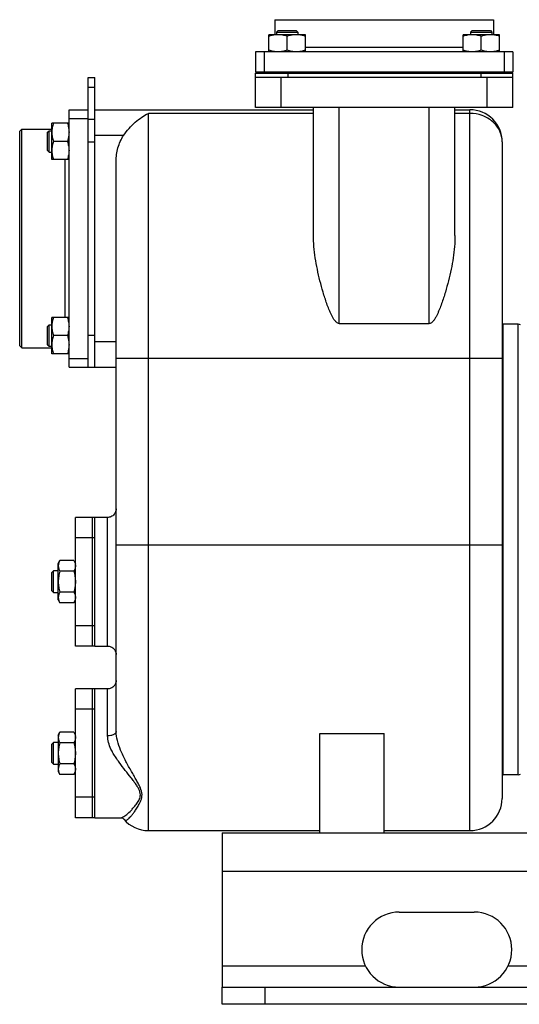
# Model space of a CAD drawing. Units: millimetres. Extents: x -1282 to 2074, y -690 to 895.
# Drawn here: x -1282 to -1049, y -137 to 322 of the extents above; entities that cross this region are included whole.
import ezdxf

# ---------------------------------------------------------------- set-up
doc = ezdxf.new("R2010")
doc.units = ezdxf.units.MM
doc.header["$LTSCALE"] = 19.36
doc.layers.get('0').update_dxf_attribs({"linetype": 'CONTINUOUS'})
doc.layers.add('02___PRT_ALL_AXES', color=7, linetype='CONTINUOUS')
doc.layers.add('3_ALL_AXES', color=7, linetype='CONTINUOUS')

msp = doc.modelspace()

# ---------------------------------------------------------------- linework, layer by layer
at = {"color": 7, "linetype": 'CONTINUOUS'}
for p, q in [((-1161.39, 316.77), (-1162.14, 316.02)), ((-1161.39, 316.77), (-1152.89, 316.77)), ((-1152.89, 316.77), (-1152.14, 316.02)), ((-1070.88, 316.77), (-1071.63, 316.02)), ((-1070.88, 316.77), (-1062.38, 316.77)), ((-1062.38, 316.77), (-1061.63, 316.02)), ((-1165.64, 306.77), (-1165.64, 314.77)), ((-1148.64, 314.77), (-1165.64, 314.77)), ((-1162.14, 316.02), (-1162.14, 314.77)), ((-1162.14, 316.02), (-1152.14, 316.02)), ((-1157.14, 307.53), (-1157.14, 314.01)), ((-1152.14, 316.02), (-1152.14, 314.77)), ((-1148.64, 306.77), (-1148.64, 314.77)), ((-1075.13, 306.77), (-1075.13, 314.77)), ((-1058.13, 314.77), (-1075.13, 314.77)), ((-1071.63, 316.02), (-1071.63, 314.77)), ((-1071.63, 316.02), (-1061.63, 316.02)), ((-1066.63, 307.53), (-1066.63, 314.01)), ((-1061.63, 316.02), (-1061.63, 314.77)), ((-1058.13, 306.77), (-1058.13, 314.77)), ((-1171.89, 306.77), (-1171.89, 297.27)), ((-1051.89, 306.77), (-1051.89, 297.27)), ((-1249.89, 294.77), (-1246.89, 294.77)), ((-1246.89, 159.77), (-1246.89, 294.77)), ((-1051.89, 297.27), (-1171.89, 297.27)), ((-1171.89, 280.77), (-1171.89, 296.77)), ((-1171.89, 296.77), (-1051.89, 296.77)), ((-1051.89, 294.77), (-1171.89, 294.77)), ((-1170.14, 296.77), (-1170.14, 297.27)), ((-1162.64, 297.27), (-1162.64, 296.77)), ((-1151.64, 297.27), (-1151.64, 296.77)), ((-1072.13, 297.27), (-1072.13, 296.77)), ((-1061.13, 297.27), (-1061.13, 296.77)), ((-1053.64, 296.77), (-1053.64, 297.27)), ((-1051.89, 280.77), (-1051.89, 296.77)), ((-1051.89, 280.77), (-1171.89, 280.77)), ((-1144.89, 221.21), (-1144.89, 280.77)), ((-1078.89, 221.21), (-1078.89, 280.77)), ((-1246.89, 279.77), (-1144.89, 279.77)), ((-1078.89, 279.77), (-1071.89, 279.77)), ((-1266.89, 256.53), (-1266.89, 273.53)), ((-1258.89, 273.53), (-1266.89, 273.53)), ((-1281.89, 269.77), (-1280.89, 270.77)), ((-1281.89, 169.77), (-1281.89, 269.77)), ((-1280.89, 168.77), (-1280.89, 270.77)), ((-1280.89, 270.77), (-1266.89, 270.77)), ((-1268.89, 269.28), (-1268.14, 270.03)), ((-1268.89, 260.78), (-1268.89, 269.28)), ((-1268.14, 260.03), (-1268.14, 270.03)), ((-1268.14, 270.03), (-1266.89, 270.03)), ((-1259.65, 265.03), (-1266.13, 265.03)), ((-1056.89, 264.77), (-1056.89, -41.23)), ((-1268.89, 260.78), (-1268.14, 260.03)), ((-1268.14, 260.03), (-1266.89, 260.03)), ((-1258.89, 256.53), (-1266.89, 256.53)), ((-1236.89, -9.99), (-1236.89, 255.78)), ((-1268.89, 178.77), (-1268.14, 179.52)), ((-1268.14, 169.52), (-1268.14, 179.52)), ((-1268.14, 179.52), (-1266.89, 179.52)), ((-1266.89, 166.02), (-1266.89, 183.02)), ((-1258.89, 183.02), (-1266.89, 183.02)), ((-1132.89, 180.14), (-1090.89, 180.14)), ((-1056.39, -30.23), (-1056.39, 179.77)), ((-1049.39, 179.77), (-1056.39, 179.77)), ((-1268.89, 170.27), (-1268.89, 178.77)), ((-1259.65, 174.52), (-1266.13, 174.52)), ((-1268.89, 170.27), (-1268.14, 169.52)), ((-1281.89, 169.77), (-1280.89, 168.77)), ((-1280.89, 168.77), (-1266.89, 168.77)), ((-1268.14, 169.52), (-1266.89, 169.52)), ((-1258.89, 166.02), (-1266.89, 166.02)), ((-1249.89, 159.77), (-1236.89, 159.77)), ((-1263.89, 68.27), (-1263.13, 69.59)), ((-1256.65, 69.59), (-1263.13, 69.59)), ((-1256.65, 69.59), (-1255.89, 68.27)), ((-1266.89, 64.02), (-1266.14, 64.77)), ((-1266.14, 54.77), (-1266.14, 64.77)), ((-1263.89, 64.77), (-1266.14, 64.77)), ((-1263.89, 51.27), (-1263.89, 68.27)), ((-1256.65, 64.68), (-1263.13, 64.68)), ((-1266.89, 55.52), (-1266.89, 64.02)), ((-1266.89, 55.52), (-1266.14, 54.77)), ((-1266.14, 54.77), (-1263.89, 54.77)), ((-1263.89, 51.27), (-1263.13, 49.96)), ((-1256.65, 54.87), (-1263.13, 54.87)), ((-1256.65, 49.96), (-1255.89, 51.27)), ((-1256.65, 49.96), (-1263.13, 49.96)), ((-1263.89, -11.73), (-1263.13, -10.41)), ((-1263.89, -11.73), (-1263.89, -28.73)), ((-1256.65, -10.41), (-1263.13, -10.41)), ((-1256.65, -10.41), (-1255.89, -11.73)), ((-1141.89, -57.23), (-1141.89, -10.91)), ((-1141.89, -10.91), (-1111.89, -10.91)), ((-1111.89, -57.23), (-1111.89, -10.91)), ((-1266.89, -15.98), (-1266.14, -15.23)), ((-1266.89, -24.48), (-1266.89, -15.98)), ((-1266.14, -25.23), (-1266.14, -15.23)), ((-1263.89, -15.23), (-1266.14, -15.23)), ((-1256.65, -15.32), (-1263.13, -15.32)), ((-1266.89, -24.48), (-1266.14, -25.23)), ((-1266.14, -25.23), (-1263.89, -25.23)), ((-1256.65, -25.13), (-1263.13, -25.13)), ((-1263.89, -28.73), (-1263.13, -30.04)), ((-1256.65, -30.04), (-1263.13, -30.04)), ((-1256.65, -30.04), (-1255.89, -28.73)), ((-1049.39, -30.23), (-1056.39, -30.23)), ((-1233.32, -50.94), (-1233.31, -50.95)), ((-1221.89, -56.23), (-1141.89, -56.23)), ((-1111.89, -56.23), (-1071.89, -56.23)), ((-1187.39, -137.23), (-1187.39, -129.23)), ((-387.39, -137.23), (-1187.39, -137.23))]:
    msp.add_line(p, q, dxfattribs=at)
at = {"color": 9, "linetype": 'CONTINUOUS'}
for p, q in [((-1167.89, 306.77), (-1167.89, 297.27)), ((-1055.89, 306.77), (-1055.89, 297.27)), ((-1159.89, 280.77), (-1159.89, 294.77)), ((-1156.89, 296.77), (-1156.89, 294.77)), ((-1066.89, 296.77), (-1066.89, 294.77)), ((-1063.89, 280.77), (-1063.89, 294.77)), ((-1249.89, 290.38), (-1246.89, 290.38)), ((-1132.89, 180.14), (-1132.89, 280.77)), ((-1090.89, 180.14), (-1090.89, 280.77)), ((-1221.89, -56.23), (-1221.89, 278.08)), ((-1144.89, 278.08), (-1221.89, 278.08)), ((-1071.89, 278.08), (-1078.89, 278.08)), ((-1071.89, -56.23), (-1071.89, 279.77)), ((-1249.89, 275.38), (-1246.89, 275.38)), ((-1233.44, 267.77), (-1246.89, 267.77)), ((-1249.89, 264.77), (-1246.89, 264.77)), ((-1049.39, -30.23), (-1049.39, 179.77)), ((-1249.89, 174.77), (-1246.89, 174.77)), ((-1246.89, 171.77), (-1236.89, 171.77)), ((-1056.89, 163.86), (-1236.89, 163.86)), ((-1240.89, 29.77), (-1240.89, 89.77)), ((-1056.89, 76.77), (-1236.89, 76.77)), ((-1240.89, -12.08), (-1240.89, 9.77)), ((-1235, -50.23), (-1234.95, -50.23)), ((-1187.39, -75.23), (-387.39, -75.23)), ((-1167.39, -137.23), (-1167.39, -129.23))]:
    msp.add_line(p, q, dxfattribs=at)
at = {"color": 3, "linetype": 'CONTINUOUS'}
for p, q in [((-1249.89, 279.77), (-1249.89, 294.77)), ((-1249.89, 174.52), (-1249.89, 264.77)), ((-1187.39, -57.23), (-1187.39, -129.23)), ((-1187.39, -57.23), (-387.39, -57.23)), ((-1187.39, -129.23), (-387.39, -129.23))]:
    msp.add_line(p, q, dxfattribs=at)
at = {"color": 7, "linetype": 'CONTINUOUS'}
for points in [[(-1236.89, 93.77), (-1236.92, 93.31), (-1237, 92.85), (-1237.13, 92.4), (-1237.32, 91.97), (-1237.55, 91.56), (-1237.84, 91.19), (-1238.16, 90.85), (-1238.52, 90.55), (-1238.91, 90.3), (-1239.33, 90.09), (-1239.77, 89.93), (-1240.22, 89.83), (-1240.69, 89.78), (-1240.89, 89.77)], [(-1240.89, 29.77), (-1240.69, 29.77), (-1240.22, 29.72), (-1239.77, 29.61), (-1239.33, 29.46), (-1238.91, 29.25), (-1238.52, 28.99), (-1238.16, 28.69), (-1237.84, 28.36), (-1237.55, 27.98), (-1237.32, 27.58), (-1237.13, 27.15), (-1237, 26.7), (-1236.92, 26.24), (-1236.89, 25.77)], [(-1236.89, 13.77), (-1236.92, 13.31), (-1237, 12.85), (-1237.13, 12.4), (-1237.32, 11.97), (-1237.55, 11.56), (-1237.84, 11.19), (-1238.16, 10.85), (-1238.52, 10.55), (-1238.91, 10.3), (-1239.33, 10.09), (-1239.77, 9.93), (-1240.22, 9.83), (-1240.69, 9.78), (-1240.89, 9.77)], [(-1234.95, -50.23), (-1234.79, -50.24), (-1234.28, -50.34), (-1233.86, -50.52), (-1233.55, -50.73), (-1233.35, -50.91), (-1233.33, -50.93)]]:
    msp.add_lwpolyline(points, dxfattribs=at)
for centre, radius, start, end in [((-1071.89, 264.77), 15, 0, 90.0123), ((-1049.39, 177.77), 2, 60, 90), ((-1049.39, -28.23), 2, 270, 300), ((-1071.89, -41.23), 15, 270, 360), ((-1221.89, -41.23), 15, 220.4069, 270)]:
    msp.add_arc(centre, radius, start, end, dxfattribs=at)
for points, knots in [([(-1161.39, 314.77), (-1161.75, 314.77), (-1162.47, 314.74), (-1163.55, 314.58), (-1164.61, 314.34), (-1165.3, 314.13), (-1165.64, 314.01)], [0, 0, 0, 0, 0.248843, 0.498242, 0.748576, 1, 1, 1, 1]), ([(-1157.14, 314.01), (-1157.49, 314.13), (-1158.18, 314.34), (-1159.24, 314.58), (-1160.31, 314.74), (-1161.04, 314.77), (-1161.39, 314.77)], [0, 0, 0, 0, 0.251423, 0.501757, 0.751155, 1, 1, 1, 1]), ([(-1152.89, 314.77), (-1153.25, 314.77), (-1153.97, 314.74), (-1155.05, 314.58), (-1156.11, 314.34), (-1156.8, 314.13), (-1157.14, 314.01)], [0, 0, 0, 0, 0.248843, 0.498242, 0.748576, 1, 1, 1, 1]), ([(-1148.64, 314.01), (-1148.99, 314.13), (-1149.68, 314.34), (-1150.74, 314.58), (-1151.81, 314.74), (-1152.54, 314.77), (-1152.89, 314.77)], [0, 0, 0, 0, 0.251423, 0.501757, 0.751155, 1, 1, 1, 1]), ([(-1070.88, 314.77), (-1071.24, 314.77), (-1071.97, 314.74), (-1073.04, 314.58), (-1074.1, 314.34), (-1074.79, 314.13), (-1075.13, 314.01)], [0, 0, 0, 0, 0.248843, 0.498242, 0.748576, 1, 1, 1, 1]), ([(-1066.63, 314.01), (-1066.98, 314.13), (-1067.67, 314.34), (-1068.73, 314.58), (-1069.8, 314.74), (-1070.53, 314.77), (-1070.88, 314.77)], [0, 0, 0, 0, 0.251423, 0.501757, 0.751155, 1, 1, 1, 1]), ([(-1062.38, 314.77), (-1062.74, 314.77), (-1063.47, 314.74), (-1064.54, 314.58), (-1065.6, 314.34), (-1066.29, 314.13), (-1066.63, 314.01)], [0, 0, 0, 0, 0.248843, 0.498242, 0.748576, 1, 1, 1, 1]), ([(-1058.13, 314.01), (-1058.48, 314.13), (-1059.17, 314.34), (-1060.23, 314.58), (-1061.3, 314.74), (-1062.03, 314.77), (-1062.38, 314.77)], [0, 0, 0, 0, 0.251423, 0.501757, 0.751155, 1, 1, 1, 1]), ([(-1161.39, 306.77), (-1161.75, 306.77), (-1162.47, 306.81), (-1163.55, 306.96), (-1164.61, 307.21), (-1165.3, 307.42), (-1165.64, 307.53)], [0, 0, 0, 0, 0.248843, 0.498242, 0.748576, 1, 1, 1, 1]), ([(-1157.14, 307.53), (-1157.49, 307.42), (-1158.18, 307.21), (-1159.24, 306.96), (-1160.31, 306.81), (-1161.04, 306.77), (-1161.39, 306.77)], [0, 0, 0, 0, 0.251423, 0.501757, 0.751155, 1, 1, 1, 1]), ([(-1152.89, 306.77), (-1153.25, 306.77), (-1153.97, 306.81), (-1155.05, 306.96), (-1156.11, 307.21), (-1156.8, 307.42), (-1157.14, 307.53)], [0, 0, 0, 0, 0.248843, 0.498242, 0.748576, 1, 1, 1, 1]), ([(-1148.64, 307.53), (-1148.99, 307.42), (-1149.68, 307.21), (-1150.74, 306.96), (-1151.81, 306.81), (-1152.54, 306.77), (-1152.89, 306.77)], [0, 0, 0, 0, 0.251423, 0.501757, 0.751155, 1, 1, 1, 1]), ([(-1070.88, 306.77), (-1071.24, 306.77), (-1071.97, 306.81), (-1073.04, 306.96), (-1074.1, 307.21), (-1074.79, 307.42), (-1075.13, 307.53)], [0, 0, 0, 0, 0.248843, 0.498242, 0.748576, 1, 1, 1, 1]), ([(-1066.63, 307.53), (-1066.98, 307.42), (-1067.67, 307.21), (-1068.73, 306.96), (-1069.8, 306.81), (-1070.53, 306.77), (-1070.88, 306.77)], [0, 0, 0, 0, 0.251423, 0.501757, 0.751155, 1, 1, 1, 1]), ([(-1062.38, 306.77), (-1062.74, 306.77), (-1063.47, 306.81), (-1064.54, 306.96), (-1065.6, 307.21), (-1066.29, 307.42), (-1066.63, 307.53)], [0, 0, 0, 0, 0.248843, 0.498242, 0.748576, 1, 1, 1, 1]), ([(-1058.13, 307.53), (-1058.48, 307.42), (-1059.17, 307.21), (-1060.23, 306.96), (-1061.3, 306.81), (-1062.03, 306.77), (-1062.38, 306.77)], [0, 0, 0, 0, 0.251423, 0.501757, 0.751155, 1, 1, 1, 1]), ([(-1233.44, 267.77), (-1232.66, 268.94), (-1230.96, 271.11), (-1228.11, 273.97), (-1225.09, 276.32), (-1222.96, 277.56), (-1221.89, 278.08)], [0, 0, 0, 0, 0.269092, 0.527981, 0.772228, 1, 1, 1, 1]), ([(-1266.13, 273.53), (-1266.25, 273.18), (-1266.46, 272.49), (-1266.7, 271.43), (-1266.85, 270.36), (-1266.89, 269.64), (-1266.89, 269.28)], [0, 0, 0, 0, 0.251423, 0.501757, 0.751155, 1, 1, 1, 1]), ([(-1259.65, 273.53), (-1259.53, 273.18), (-1259.32, 272.49), (-1259.08, 271.43), (-1258.93, 270.36), (-1258.89, 269.64), (-1258.89, 269.28)], [0, 0, 0, 0, 0.251423, 0.501757, 0.751155, 1, 1, 1, 1]), ([(-1266.89, 269.28), (-1266.89, 268.92), (-1266.85, 268.2), (-1266.7, 267.13), (-1266.46, 266.07), (-1266.25, 265.37), (-1266.13, 265.03)], [0, 0, 0, 0, 0.248843, 0.498242, 0.748576, 1, 1, 1, 1]), ([(-1258.89, 269.28), (-1258.89, 268.92), (-1258.93, 268.2), (-1259.08, 267.13), (-1259.32, 266.07), (-1259.53, 265.37), (-1259.65, 265.03)], [0, 0, 0, 0, 0.248843, 0.498242, 0.748576, 1, 1, 1, 1]), ([(-1236.89, 255.78), (-1236.89, 257.88), (-1236.36, 262.11), (-1234.62, 266.03), (-1233.44, 267.77)], [0, 0, 0, 0, 0.500288, 1, 1, 1, 1]), ([(-1266.13, 265.03), (-1266.25, 264.68), (-1266.46, 263.99), (-1266.7, 262.93), (-1266.85, 261.86), (-1266.89, 261.14), (-1266.89, 260.78)], [0, 0, 0, 0, 0.251423, 0.501757, 0.751155, 1, 1, 1, 1]), ([(-1259.65, 265.03), (-1259.53, 264.68), (-1259.32, 263.99), (-1259.08, 262.93), (-1258.93, 261.86), (-1258.89, 261.14), (-1258.89, 260.78)], [0, 0, 0, 0, 0.251423, 0.501757, 0.751155, 1, 1, 1, 1]), ([(-1266.89, 260.78), (-1266.89, 260.42), (-1266.85, 259.7), (-1266.7, 258.63), (-1266.46, 257.57), (-1266.25, 256.87), (-1266.13, 256.53)], [0, 0, 0, 0, 0.248843, 0.498242, 0.748576, 1, 1, 1, 1]), ([(-1258.89, 260.78), (-1258.89, 260.42), (-1258.93, 259.7), (-1259.08, 258.63), (-1259.32, 257.57), (-1259.53, 256.87), (-1259.65, 256.53)], [0, 0, 0, 0, 0.248843, 0.498242, 0.748576, 1, 1, 1, 1]), ([(-1132.89, 180.14), (-1133.13, 180.14), (-1133.61, 180.27), (-1134.19, 180.68), (-1134.69, 181.19), (-1135.27, 181.94), (-1135.89, 182.95), (-1136.54, 184.21), (-1137.13, 185.49), (-1137.85, 187.23), (-1138.68, 189.42), (-1139.58, 192.08), (-1140.68, 195.62), (-1141.89, 200.06), (-1143.12, 205.4), (-1144.07, 210.71), (-1144.72, 215.97), (-1144.89, 219.48), (-1144.89, 221.21)], [0, 0, 0, 0, 0.016277, 0.032531, 0.048756, 0.064959, 0.097304, 0.129599, 0.16184, 0.194028, 0.258227, 0.322175, 0.385844, 0.512214, 0.637085, 0.760184, 0.881234, 1, 1, 1, 1]), ([(-1078.89, 221.21), (-1078.89, 219.48), (-1079.06, 215.97), (-1079.71, 210.71), (-1080.66, 205.4), (-1081.89, 200.06), (-1083.1, 195.62), (-1084.2, 192.08), (-1085.1, 189.42), (-1085.93, 187.23), (-1086.65, 185.49), (-1087.24, 184.21), (-1087.89, 182.95), (-1088.51, 181.94), (-1089.09, 181.19), (-1089.59, 180.68), (-1090.17, 180.27), (-1090.65, 180.14), (-1090.89, 180.14)], [0, 0, 0, 0, 0.118766, 0.239816, 0.362915, 0.487785, 0.614155, 0.677824, 0.741772, 0.80597, 0.838157, 0.870399, 0.902693, 0.935039, 0.951243, 0.96747, 0.983725, 1, 1, 1, 1]), ([(-1266.13, 183.02), (-1266.25, 182.67), (-1266.46, 181.98), (-1266.7, 180.92), (-1266.85, 179.85), (-1266.89, 179.13), (-1266.89, 178.77)], [0, 0, 0, 0, 0.251423, 0.501757, 0.751155, 1, 1, 1, 1]), ([(-1259.65, 183.02), (-1259.53, 182.67), (-1259.32, 181.98), (-1259.08, 180.92), (-1258.93, 179.85), (-1258.89, 179.13), (-1258.89, 178.77)], [0, 0, 0, 0, 0.251423, 0.501757, 0.751155, 1, 1, 1, 1]), ([(-1266.89, 178.77), (-1266.89, 178.41), (-1266.85, 177.69), (-1266.7, 176.62), (-1266.46, 175.56), (-1266.25, 174.86), (-1266.13, 174.52)], [0, 0, 0, 0, 0.248843, 0.498242, 0.748576, 1, 1, 1, 1]), ([(-1266.13, 174.52), (-1266.25, 174.17), (-1266.46, 173.48), (-1266.7, 172.42), (-1266.85, 171.35), (-1266.89, 170.63), (-1266.89, 170.27)], [0, 0, 0, 0, 0.251423, 0.501757, 0.751155, 1, 1, 1, 1]), ([(-1258.89, 178.77), (-1258.89, 178.41), (-1258.93, 177.69), (-1259.08, 176.62), (-1259.32, 175.56), (-1259.53, 174.86), (-1259.65, 174.52)], [0, 0, 0, 0, 0.248843, 0.498242, 0.748576, 1, 1, 1, 1]), ([(-1259.65, 174.52), (-1259.53, 174.17), (-1259.32, 173.48), (-1259.08, 172.42), (-1258.93, 171.35), (-1258.89, 170.63), (-1258.89, 170.27)], [0, 0, 0, 0, 0.251423, 0.501757, 0.751155, 1, 1, 1, 1]), ([(-1266.89, 170.27), (-1266.89, 169.91), (-1266.85, 169.19), (-1266.7, 168.12), (-1266.46, 167.06), (-1266.25, 166.36), (-1266.13, 166.02)], [0, 0, 0, 0, 0.248843, 0.498242, 0.748576, 1, 1, 1, 1]), ([(-1258.89, 170.27), (-1258.89, 169.91), (-1258.93, 169.19), (-1259.08, 168.12), (-1259.32, 167.06), (-1259.53, 166.36), (-1259.65, 166.02)], [0, 0, 0, 0, 0.248843, 0.498242, 0.748576, 1, 1, 1, 1]), ([(-1263.13, 69.59), (-1263.24, 69.39), (-1263.45, 69), (-1263.66, 68.48), (-1263.78, 68.07), (-1263.84, 67.76), (-1263.88, 67.45), (-1263.89, 67.24), (-1263.89, 67.13)], [0, 0, 0, 0, 0.26155, 0.514311, 0.637719, 0.759483, 0.880056, 1, 1, 1, 1]), ([(-1256.65, 69.59), (-1256.54, 69.39), (-1256.33, 69), (-1256.12, 68.48), (-1256, 68.07), (-1255.94, 67.76), (-1255.9, 67.45), (-1255.89, 67.24), (-1255.89, 67.13)], [0, 0, 0, 0, 0.26155, 0.514311, 0.637719, 0.759483, 0.880056, 1, 1, 1, 1]), ([(-1263.89, 67.13), (-1263.89, 67.03), (-1263.88, 66.82), (-1263.84, 66.51), (-1263.78, 66.2), (-1263.66, 65.79), (-1263.45, 65.27), (-1263.24, 64.88), (-1263.13, 64.68)], [0, 0, 0, 0, 0.119944, 0.240516, 0.36228, 0.485687, 0.738449, 1, 1, 1, 1]), ([(-1263.13, 64.68), (-1263.25, 64.28), (-1263.46, 63.48), (-1263.7, 62.26), (-1263.85, 61.02), (-1263.89, 60.19), (-1263.89, 59.77)], [0, 0, 0, 0, 0.250017, 0.500021, 0.750014, 1, 1, 1, 1]), ([(-1255.89, 67.13), (-1255.89, 67.03), (-1255.9, 66.82), (-1255.94, 66.51), (-1256, 66.2), (-1256.12, 65.79), (-1256.33, 65.27), (-1256.54, 64.88), (-1256.65, 64.68)], [0, 0, 0, 0, 0.119944, 0.240516, 0.36228, 0.485687, 0.738449, 1, 1, 1, 1]), ([(-1256.65, 64.68), (-1256.53, 64.28), (-1256.32, 63.48), (-1256.08, 62.26), (-1255.93, 61.02), (-1255.89, 60.19), (-1255.89, 59.77)], [0, 0, 0, 0, 0.250017, 0.500021, 0.750014, 1, 1, 1, 1]), ([(-1263.89, 59.77), (-1263.89, 59.36), (-1263.85, 58.53), (-1263.7, 57.29), (-1263.46, 56.07), (-1263.25, 55.26), (-1263.13, 54.87)], [0, 0, 0, 0, 0.249984, 0.499977, 0.749982, 1, 1, 1, 1]), ([(-1255.89, 59.77), (-1255.89, 59.36), (-1255.93, 58.53), (-1256.08, 57.29), (-1256.32, 56.07), (-1256.53, 55.26), (-1256.65, 54.87)], [0, 0, 0, 0, 0.249984, 0.499977, 0.749982, 1, 1, 1, 1]), ([(-1263.13, 54.87), (-1263.24, 54.67), (-1263.45, 54.27), (-1263.66, 53.76), (-1263.78, 53.35), (-1263.84, 53.04), (-1263.88, 52.72), (-1263.89, 52.52), (-1263.89, 52.41)], [0, 0, 0, 0, 0.26155, 0.514311, 0.637719, 0.759483, 0.880056, 1, 1, 1, 1]), ([(-1263.89, 52.41), (-1263.89, 52.31), (-1263.88, 52.1), (-1263.84, 51.79), (-1263.78, 51.48), (-1263.66, 51.06), (-1263.45, 50.55), (-1263.24, 50.15), (-1263.13, 49.96)], [0, 0, 0, 0, 0.119944, 0.240516, 0.36228, 0.485687, 0.738449, 1, 1, 1, 1]), ([(-1256.65, 54.87), (-1256.54, 54.67), (-1256.33, 54.27), (-1256.12, 53.76), (-1256, 53.35), (-1255.94, 53.04), (-1255.9, 52.72), (-1255.89, 52.52), (-1255.89, 52.41)], [0, 0, 0, 0, 0.26155, 0.514311, 0.637719, 0.759483, 0.880056, 1, 1, 1, 1]), ([(-1255.89, 52.41), (-1255.89, 52.31), (-1255.9, 52.1), (-1255.94, 51.79), (-1256, 51.48), (-1256.12, 51.06), (-1256.33, 50.55), (-1256.54, 50.15), (-1256.65, 49.96)], [0, 0, 0, 0, 0.119944, 0.240516, 0.36228, 0.485687, 0.738449, 1, 1, 1, 1]), ([(-1263.13, -10.41), (-1263.24, -10.61), (-1263.45, -11), (-1263.66, -11.52), (-1263.78, -11.93), (-1263.84, -12.24), (-1263.88, -12.55), (-1263.89, -12.76), (-1263.89, -12.87)], [0, 0, 0, 0, 0.26155, 0.514311, 0.637719, 0.759483, 0.880056, 1, 1, 1, 1]), ([(-1263.89, -12.87), (-1263.89, -12.97), (-1263.88, -13.18), (-1263.84, -13.49), (-1263.78, -13.8), (-1263.66, -14.21), (-1263.45, -14.73), (-1263.24, -15.12), (-1263.13, -15.32)], [0, 0, 0, 0, 0.119944, 0.240516, 0.36228, 0.485687, 0.738449, 1, 1, 1, 1]), ([(-1256.65, -10.41), (-1256.54, -10.61), (-1256.33, -11), (-1256.12, -11.52), (-1256, -11.93), (-1255.94, -12.24), (-1255.9, -12.55), (-1255.89, -12.76), (-1255.89, -12.87)], [0, 0, 0, 0, 0.26155, 0.514311, 0.637719, 0.759483, 0.880056, 1, 1, 1, 1]), ([(-1255.89, -12.87), (-1255.89, -12.97), (-1255.9, -13.18), (-1255.94, -13.49), (-1256, -13.8), (-1256.12, -14.21), (-1256.33, -14.73), (-1256.54, -15.12), (-1256.65, -15.32)], [0, 0, 0, 0, 0.119944, 0.240516, 0.36228, 0.485687, 0.738449, 1, 1, 1, 1]), ([(-1263.13, -15.32), (-1263.25, -15.72), (-1263.46, -16.52), (-1263.7, -17.74), (-1263.85, -18.98), (-1263.89, -19.81), (-1263.89, -20.23)], [0, 0, 0, 0, 0.250017, 0.500021, 0.750014, 1, 1, 1, 1]), ([(-1256.65, -15.32), (-1256.53, -15.72), (-1256.32, -16.52), (-1256.08, -17.74), (-1255.93, -18.98), (-1255.89, -19.81), (-1255.89, -20.23)], [0, 0, 0, 0, 0.250017, 0.500021, 0.750014, 1, 1, 1, 1]), ([(-1263.89, -20.23), (-1263.89, -20.64), (-1263.85, -21.47), (-1263.7, -22.71), (-1263.46, -23.93), (-1263.25, -24.74), (-1263.13, -25.13)], [0, 0, 0, 0, 0.249984, 0.499977, 0.749982, 1, 1, 1, 1]), ([(-1255.89, -20.23), (-1255.89, -20.64), (-1255.93, -21.47), (-1256.08, -22.71), (-1256.32, -23.93), (-1256.53, -24.74), (-1256.65, -25.13)], [0, 0, 0, 0, 0.249984, 0.499977, 0.749982, 1, 1, 1, 1]), ([(-1263.13, -25.13), (-1263.24, -25.33), (-1263.45, -25.73), (-1263.66, -26.24), (-1263.78, -26.65), (-1263.84, -26.96), (-1263.88, -27.28), (-1263.89, -27.48), (-1263.89, -27.59)], [0, 0, 0, 0, 0.26155, 0.514311, 0.637719, 0.759483, 0.880056, 1, 1, 1, 1]), ([(-1256.65, -25.13), (-1256.54, -25.33), (-1256.33, -25.73), (-1256.12, -26.24), (-1256, -26.65), (-1255.94, -26.96), (-1255.9, -27.28), (-1255.89, -27.48), (-1255.89, -27.59)], [0, 0, 0, 0, 0.26155, 0.514311, 0.637719, 0.759483, 0.880056, 1, 1, 1, 1]), ([(-1263.89, -27.59), (-1263.89, -27.69), (-1263.88, -27.9), (-1263.84, -28.21), (-1263.78, -28.52), (-1263.66, -28.94), (-1263.45, -29.45), (-1263.24, -29.85), (-1263.13, -30.04)], [0, 0, 0, 0, 0.119944, 0.240516, 0.36228, 0.485687, 0.738449, 1, 1, 1, 1]), ([(-1255.89, -27.59), (-1255.89, -27.69), (-1255.9, -27.9), (-1255.94, -28.21), (-1256, -28.52), (-1256.12, -28.94), (-1256.33, -29.45), (-1256.54, -29.85), (-1256.65, -30.04)], [0, 0, 0, 0, 0.119944, 0.240516, 0.36228, 0.485687, 0.738449, 1, 1, 1, 1])]:
    msp.add_open_spline(points, degree=3, knots=knots, dxfattribs=at)
at = {"color": 9, "linetype": 'CONTINUOUS'}
for points, knots in [([(-1056.89, 264.77), (-1056.89, 265.64), (-1057.09, 267.39), (-1057.95, 269.91), (-1059.35, 272.22), (-1061.89, 274.95), (-1066.08, 277.41), (-1069.95, 278.08), (-1071.89, 278.08)], [0, 0, 0, 0, 0.117448, 0.236256, 0.357359, 0.481323, 0.736763, 1, 1, 1, 1]), ([(-1236.89, -9.99), (-1236.89, -10.13), (-1236.95, -10.42), (-1237.19, -10.82), (-1237.57, -11.18), (-1238.28, -11.62), (-1239.4, -11.99), (-1240.38, -12.08), (-1240.89, -12.08)], [0, 0, 0, 0, 0.084614, 0.177404, 0.283177, 0.403743, 0.685016, 1, 1, 1, 1]), ([(-1238.25, -20.23), (-1238.63, -19.57), (-1239.98, -17.05), (-1240.89, -14.19), (-1240.89, -12.08)], [0, 0, 0, 0, 0.263992, 1, 1, 1, 1]), ([(-1234.8, -18.68), (-1235.39, -17.25), (-1236.38, -14.43), (-1236.89, -11.44), (-1236.89, -9.99)], [0, 0, 0, 0, 0.515325, 1, 1, 1, 1]), ([(-1234.95, -50.23), (-1234.5, -50.21), (-1233.76, -49.93), (-1232.81, -49.34), (-1231.54, -48.37), (-1230.18, -47.08), (-1228.73, -45.5), (-1227.73, -44.28), (-1226.94, -43.17), (-1226.37, -42.25), (-1225.88, -41.24), (-1225.59, -40.1), (-1225.61, -38.84), (-1226.02, -37.51), (-1226.73, -36.14), (-1227.66, -34.7), (-1228.75, -33.19), (-1230.42, -31.01), (-1232.72, -28.1), (-1235.58, -24.37), (-1237.41, -21.67), (-1238.25, -20.23)], [0, 0, 0, 0, 0.035898, 0.059734, 0.088349, 0.161622, 0.206893, 0.257907, 0.285387, 0.31399, 0.343408, 0.373651, 0.405679, 0.441465, 0.48208, 0.527236, 0.576378, 0.629034, 0.743638, 0.86854, 1, 1, 1, 1]), ([(-1233.31, -50.95), (-1233.19, -51.09), (-1232.98, -51.27), (-1232.64, -51.38), (-1232.28, -51.39), (-1231.76, -51.19), (-1231.11, -50.71), (-1230.37, -49.99), (-1229.53, -49), (-1228.57, -47.74), (-1227.5, -46.19), (-1226.57, -44.69), (-1225.83, -43.32), (-1225.31, -42.16), (-1224.91, -40.87), (-1224.71, -38.86), (-1225.4, -36.7), (-1226.46, -34.53), (-1227.47, -32.68), (-1228.6, -30.71), (-1230.26, -27.81), (-1232.46, -23.85), (-1234.07, -20.48), (-1234.8, -18.68)], [0, 0, 0, 0, 0.014232, 0.020611, 0.027127, 0.042304, 0.062435, 0.088788, 0.122082, 0.162829, 0.211418, 0.267985, 0.299143, 0.332043, 0.366459, 0.402809, 0.486758, 0.536395, 0.590692, 0.649316, 0.71209, 0.849444, 1, 1, 1, 1])]:
    msp.add_open_spline(points, degree=3, knots=knots, dxfattribs=at)
at = {"layer": '02___PRT_ALL_AXES', "color": 7, "linetype": 'CONTINUOUS'}
for p, q in [((-1162.89, 321.77), (-1162.89, 314.77)), ((-1162.89, 321.77), (-1060.89, 321.77)), ((-1060.89, 321.77), (-1060.89, 314.77)), ((-1051.89, 306.77), (-1171.89, 306.77)), ((-1258.89, 159.77), (-1258.89, 279.77)), ((-1258.89, 279.77), (-1249.89, 279.77)), ((-1249.89, 159.77), (-1249.89, 279.77)), ((-1258.89, 159.77), (-1249.89, 159.77)), ((-1246.89, 89.3), (-1246.89, 89.77)), ((-1240.89, 89.77), (-1246.89, 89.77)), ((-1246.89, 54.27), (-1246.89, 65.27)), ((-1246.89, 29.77), (-1246.89, 30.24)), ((-1246.89, 29.77), (-1240.89, 29.77)), ((-1246.89, 9.32), (-1246.89, 9.77)), ((-1240.89, 9.77), (-1246.89, 9.77)), ((-1246.89, -25.73), (-1246.89, -14.73)), ((-1246.89, -50.23), (-1246.89, -49.77)), ((-1246.89, -50.23), (-1235.01, -50.23))]:
    msp.add_line(p, q, dxfattribs=at)
at = {"layer": '02___PRT_ALL_AXES', "color": 9, "linetype": 'CONTINUOUS'}
for p, q in [((-1075.13, 308.77), (-1148.64, 308.77)), ((-1258.89, 275.77), (-1249.89, 275.77)), ((-1260.89, 256.53), (-1260.89, 183.02)), ((-1258.89, 163.77), (-1249.89, 163.77)), ((-1187.39, -119.23), (-1120.7, -119.23)), ((-1054.08, -119.23), (-520.7, -119.23))]:
    msp.add_line(p, q, dxfattribs=at)
at = {"layer": '02___PRT_ALL_AXES', "color": 3, "linetype": 'CONTINUOUS'}
msp.add_line((-1104.89, -94.23), (-1069.89, -94.23), dxfattribs=at)
for centre, start, end in [((-1104.89, -111.73), 90, 270), ((-1069.89, -111.73), 270, 90)]:
    msp.add_arc(centre, 17.5, start, end, dxfattribs=at)
at = {"layer": '3_ALL_AXES', "color": 7, "linetype": 'CONTINUOUS'}
for p, q in [((-1056.89, 179.77), (-1056.39, 179.77)), ((-1056.39, -30.23), (-1056.39, 179.77)), ((-1255.89, 29.77), (-1255.89, 89.77)), ((-1246.89, 89.77), (-1255.89, 89.77)), ((-1247.89, 29.77), (-1247.89, 89.77)), ((-1246.89, 64.55), (-1246.89, 89.3)), ((-1246.89, 30.24), (-1246.89, 54.99)), ((-1246.89, 29.77), (-1255.89, 29.77)), ((-1255.89, -50.23), (-1255.89, 9.77)), ((-1246.89, 9.77), (-1255.89, 9.77)), ((-1247.89, -50.23), (-1247.89, 9.77)), ((-1246.89, 9.63), (-1246.89, 9.77)), ((-1246.89, -15.57), (-1246.89, 9.5)), ((-1246.89, -49.96), (-1246.89, -24.88)), ((-1056.89, -30.23), (-1056.39, -30.23)), ((-1246.89, -50.23), (-1255.89, -50.23)), ((-1246.89, -50.23), (-1246.89, -50.09))]:
    msp.add_line(p, q, dxfattribs=at)
at = {"layer": '3_ALL_AXES', "color": 9, "linetype": 'CONTINUOUS'}
for p, q in [((-1247.89, 80.29), (-1255.89, 80.29)), ((-1246.89, 80.29), (-1247.89, 80.29)), ((-1247.89, 39.26), (-1255.89, 39.26)), ((-1246.89, 39.26), (-1247.89, 39.26)), ((-1247.89, 0.29), (-1255.89, 0.29)), ((-1246.89, 0.29), (-1247.89, 0.29)), ((-1247.89, -40.74), (-1255.89, -40.74)), ((-1246.89, -40.74), (-1247.89, -40.74))]:
    msp.add_line(p, q, dxfattribs=at)

doc.saveas('drawing.dxf')
